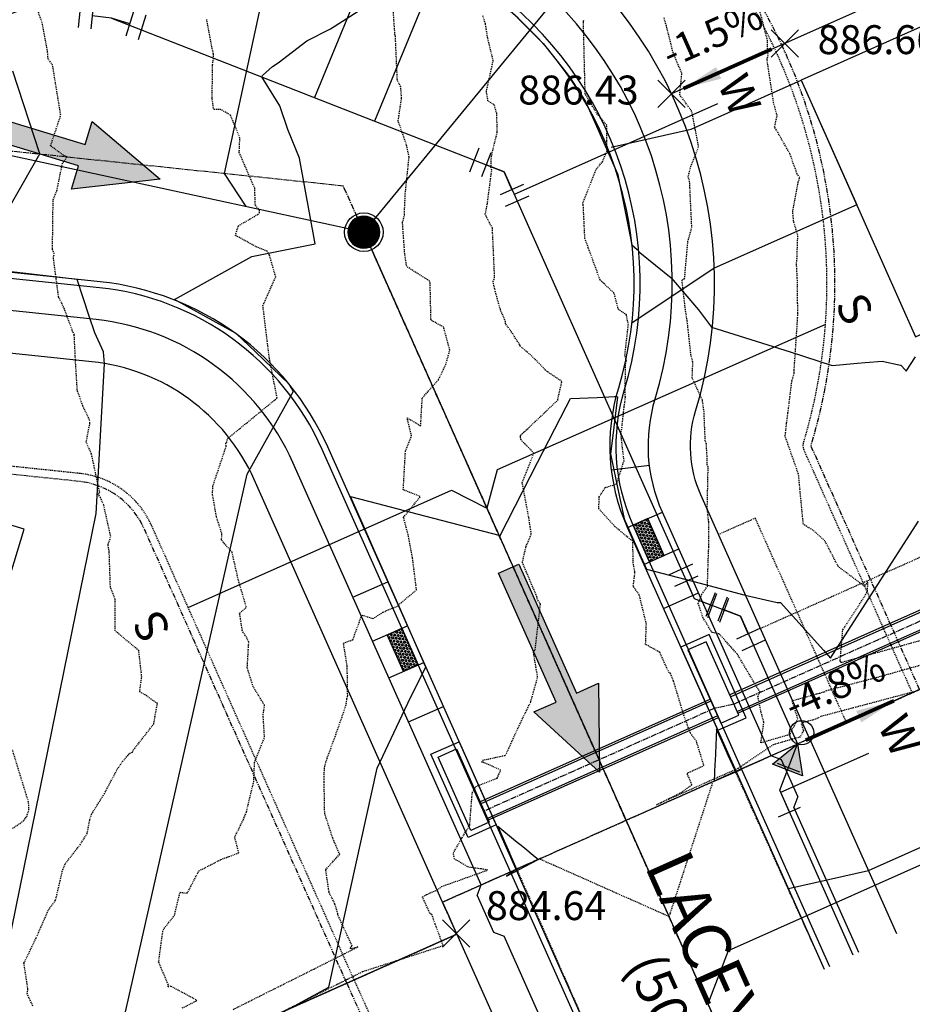
# Model space of a CAD drawing. Units: feet. Extents: x 2034179 to 2049939, y 13690198 to 13694168.
# Drawn here: x 2036514 to 2036625, y 13692980 to 13693102 of the extents above; entities that cross this region are included whole.
import ezdxf
from ezdxf.enums import TextEntityAlignment as Align

# ---------------------------------------------------------------- set-up
doc = ezdxf.new("R2010")
doc.units = ezdxf.units.FT
doc.header["$MEASUREMENT"] = 0
for name, pattern in [('CENTER2', [1.125, 0.75, -0.125, 0.125, -0.125]), ('HIDDEN2', [0.1875, 0.125, -0.0625]), ('PHANTOM2', [1.25, 0.625, -0.125, 0.125, -0.125, 0.125, -0.125])]:
    doc.linetypes.add(name, pattern=pattern)
for name, color, linetype in [('C-ANNO-MISC-EX', 252, 'Continuous'), ('C-FLOW ARROWS', 1, 'Continuous'), ('C-TOPO-ANNO', 21, 'Continuous'), ('C-TOPO-FG 6445-89', 1, 'Continuous'), ('CE-TOPO-MAJR', 37, 'HIDDEN2'), ('CE-TOPO-MINR', 39, 'HIDDEN2'), ('CP-ANNO-MARK', 51, 'Continuous'), ('CP-BNDY-LINE-U6A', 253, 'PHANTOM2'), ('CP-BNDY-LINE-U6B', 5, 'PHANTOM2'), ('CP-CONC-DRWY-U6A', 253, 'Continuous'), ('CP-CONC-DRWY-U6B', 1, 'Continuous'), ('CP-CONC-SWLK-U6A', 253, 'Continuous'), ('CP-CONC-SWLK-U6B', 252, 'Continuous'), ('CP-ESMT-STRM-U6B', 2, 'HIDDEN2'), ('CP-ESMT-UTIL-U6A', 253, 'HIDDEN2'), ('CP-ESMT-UTIL-U6B', 2, 'HIDDEN2'), ('CP-LOT-LINE-U6A', 253, 'Continuous'), ('CP-LOT-LINE-U6B', 3, 'Continuous'), ('CP-ROAD-CTLN-U6A', 253, 'CENTER2'), ('CP-ROAD-CTLN-U6B', 1, 'CENTER2'), ('CP-ROAD-CURB-BACK-U6A', 253, 'Continuous'), ('CP-ROAD-CURB-BACK-U6B', 1, 'Continuous'), ('CP-ROAD-CURB-FACE-U6A', 253, 'Continuous'), ('CP-ROAD-CURB-FACE-U6B', 51, 'Continuous'), ('CP-ROAD-ROW-U6B', 4, 'Continuous'), ('CP-ROW-U6A', 253, 'Continuous'), ('CP-SSWR-EX LINE B- U6A', 253, 'HIDDEN2'), ('CP-SSWR-LAT-U6B', 3, 'Continuous'), ('CP-SSWR-LINE B-U6B', 3, 'Continuous'), ('CP-SSWR-MAIN-LINE B-U6A', 253, 'Continuous'), ('CP-SSWR-MH-U6B', 1, 'Continuous'), ('CP-SSWR-SRVC-U6A', 253, 'Continuous'), ('CP-SSWR-STRC-U6A', 253, 'Continuous'), ('CP-STBK-LINE-U6A', 253, 'PHANTOM2'), ('CP-STBK-LINE-U6B', 251, 'PHANTOM2'), ('CP-STRM-DR-5-6B', 252, 'Continuous'), ('CP-TOPO-ANNO-SLOP', 51, 'Continuous'), ('CP-TOPO-ANNO-SPOT', 51, 'Continuous'), ('CP-TOPO-MAJR', 5, 'Continuous'), ('CP-TOPO-MINR', 4, 'Continuous'), ('CP-WATR-LINE-U6A', 253, 'Continuous'), ('CP-WATR-LINE-U6B', 5, 'Continuous'), ('CP-WATR-SRVC-U6A', 253, 'Continuous'), ('CP-WATR-SRVC-U6B', 3, 'Continuous'), ('CP-WATR-STRC-U6A', 253, 'Continuous'), ('CP-WATR-STRC-U6B', 2, 'Continuous')]:
    doc.layers.add(name, color=color, linetype=linetype)
doc.layers.add('CP-BLDG-PAD-U6B-45', color=3, linetype='Continuous', plot=False)
doc.layers.add('CP-STRM-DR-CL-6B', color=1, linetype='CENTER2', plot=False)
doc.styles.add('A_PD-DIMS', font='simplex.shx')
doc.styles.add('BOLD-PD', font='sanss___.ttf')
doc.styles.add('L60', font='Simplex.shx', dxfattribs={"height": 0.06})
doc.styles.add('SIMPLEX', font='simplex.shx')
doc.styles.add('WATER', font='simplex.shx', dxfattribs={"height": 3.7239e-08})
doc.dimstyles.new('pd_basic_PD-080', dxfattribs={"dimtxt": 0.08, "dimasz": 0.1, "dimexe": 0.08, "dimexo": 0.08, "dimgap": 0.05, "dimtad": 0, "dimtih": 1, "dimtoh": 1, "dimrnd": 0.01, "dimzin": 0, "dimdsep": 46, "dimtxsty": 'A_PD-DIMS', "dimcen": 0.08, "dimclrd": 256, "dimclre": 256, "dimclrt": 256, "dimaunit": 1, "dimadec": 4, "dimazin": 0, "dimtfac": 1, "dimtofl": 0, "dimtmove": 0, "dimatfit": 3, "dimfxl": 1, "dimtfill": 1, "dimtolj": 1, "dimtzin": 0, "dimarcsym": 0})
pattern_1 = [(23.7438325843, (899410.09567, -103615.04238), (-0.0871758842335, 0.1981801332326), [0.125, -0.25]), (143.7438325843, (899410.09567, -103615.04238), (-0.128041087788, -0.17458659696), [0.125, -0.25]), (83.7438325843, (899410.2101, -103614.99204), (-0.2152169720216, 0.0235935362727), [0.125, -0.25])]

# ---------------------------------------------------------------- blocks, each defined once
blk = doc.blocks.new('FLOW ARROW')
blk.add_hatch(color=256).paths.add_polyline_path([(0, 0), (10.18, -4.39), (10.18, -1.39), (27.75, -1.39), (27.75, 1.39), (10.18, 1.39), (10.18, 4.39)])
blk.add_lwpolyline([(27.75, -1.39), (27.75, 1.39), (10.18, 1.39), (10.18, 4.39), (0, 0), (10.18, -4.39), (10.18, -1.39)], close=True)
blk = doc.blocks.new('*U43')
at = {"linetype": 'ByBlock'}
for p, q in [((-3.48, 0.94), (-2.2, -2.85)), ((-2.84, -0.96), (0, 0)), ((0, 0), (2.69, -1.33)), ((3.58, 0.46), (1.8, -3.13))]:
    blk.add_line(p, q, dxfattribs=at)
at = {"layer": 'Defpoints', "color": 12}
for p, q in [((-5.38, 0.3), (-4.1, -3.49)), ((5.37, -0.43), (3.59, -4.01))]:
    blk.add_line(p, q, dxfattribs=at)
blk = doc.blocks.new('*U49')
at = {"color": 0, "linetype": 'ByBlock'}
for p, q in [((-1.57, 3.25), (-3.6, -0.2)), ((-2.58, 1.53), (0, 0)), ((0, 0), (2.24, -2)), ((3.57, -0.51), (0.9, -3.49))]:
    blk.add_line(p, q, dxfattribs=at)
at = {"layer": 'Defpoints', "color": 12}
for p, q in [((-3.29, 4.26), (-5.32, 0.82)), ((5.06, -1.84), (2.39, -4.82))]:
    blk.add_line(p, q, dxfattribs=at)
blk = doc.blocks.new('*U54')
at = {"linetype": 'ByBlock'}
for p, q in [((-3.58, -0.43), (-1.78, 3.14)), ((3.47, -0.96), (2.23, 2.84)), ((0, 0), (-2.68, 1.35)), ((2.85, 0.94), (0, 0))]:
    blk.add_line(p, q, dxfattribs=at)
at = {"layer": 'Defpoints', "color": 12}
for p, q in [((-5.36, 0.47), (-3.56, 4.04)), ((5.37, -0.34), (4.13, 3.46))]:
    blk.add_line(p, q, dxfattribs=at)
blk = doc.blocks.new('*U55')
at = {"linetype": 'ByBlock'}
for p, q in [((-3.47, 0.96), (-2.23, -2.84)), ((-2.85, -0.94), (0, 0)), ((0, 0), (2.68, -1.35)), ((3.58, 0.43), (1.78, -3.14))]:
    blk.add_line(p, q, dxfattribs=at)
at = {"layer": 'Defpoints', "color": 12}
for p, q in [((-5.37, 0.34), (-4.13, -3.46)), ((5.36, -0.47), (3.56, -4.04))]:
    blk.add_line(p, q, dxfattribs=at)
blk = doc.blocks.new('SSWR MH')
at = {"color": 255, "const_width": 2}
blk.add_lwpolyline([(-1, 0, 1), (1, 0, 1)], format="xyb", close=True, dxfattribs=at)
blk.add_lwpolyline([(0.83, -1.82, 1), (-0.83, 1.82, 1)], format="xyb", close=True)
blk.add_circle((0, 0), 2.4)
at = {"style": 'L60'}
blk.add_text('SS', height=1.6, rotation=24.6064, dxfattribs=at).set_placement((0, 0), align=Align.MIDDLE_CENTER)
blk = doc.blocks.new('BLOW')
blk.add_hatch(color=256).paths.add_polyline_path([(0, -1.87), (-2.5, -6.2), (2.5, -6.21)])
blk.add_lwpolyline([(2.5, -6.21), (-2.5, -6.2), (0, -1.87)], close=True)
blk.add_circle((0, 0), 1.87)
blk = doc.blocks.new('*U92')
for p, q in [((0, 0), (0.772, 1.286)), ((0.129, 1.672), (1.415, 0.9)), ((0.363, -1.455), (0, 0)), ((-0.364, -1.637), (1.091, -1.274))]:
    blk.add_line(p, q)
blk = doc.blocks.new('A$Cc0c27faf')
at = {"layer": 'CP-CONC-SWLK-U6B'}
h = blk.add_hatch(dxfattribs=at)
h.set_pattern_fill('HEX', color=256, angle=23.7438)
h.set_pattern_definition(pattern_1)
h.paths.add_polyline_path([(2036590.11, 13693039.28), (2036592.14, 13693034.71), (2036593.97, 13693035.52), (2036591.93, 13693040.09)])
h = blk.add_hatch(dxfattribs=at)
h.set_pattern_fill('HEX', color=256, angle=23.7438)
h.set_pattern_definition(pattern_1)
h.paths.add_polyline_path([(2036561.33, 13693026.45), (2036563.37, 13693021.89), (2036561.54, 13693021.07), (2036559.51, 13693025.64)])
at = {"layer": 'CP-BLDG-PAD-U6B-45'}
for points in [[(2036671.3, 13693121.55), (2036611.02, 13693094.68), (2036625.26, 13693062.71), (2036685.55, 13693089.58)], [(2036459.04, 13692977.18), (2036492.53, 13692967), (2036514.34, 13693038.76), (2036480.85, 13693048.94)]]:
    blk.add_lwpolyline(points, close=True, dxfattribs=at)
at = {"layer": 'CP-BNDY-LINE-U6A', "flags": 128}
blk.add_lwpolyline([(2035623.35, 13692644.23), (2035612.5, 13692659.65), (2035594.26, 13692688.03), (2035591.06, 13692693.5), (2035697.55, 13692754.96, -0.001516), (2035695.35, 13692758.8), (2035738.81, 13692783.52), (2035770.41, 13692813.7), (2036098.27, 13693107.14), (2036124.69, 13693129.41), (2036220.24, 13693056.81), (2036258.86, 13693025.06, -0.010444), (2036254.78, 13693020.3), (2036345.45, 13692939.17), (2036349.27, 13692942.76), (2036401.47, 13692959.76), (2036445.32, 13692949.27), (2036458.57, 13692939.52), (2036568.18, 13692988.37), (2036566.4, 13692992.36), (2036721.68, 13693061.56)], format="xyb", dxfattribs=at)
at = {"layer": 'CP-BNDY-LINE-U6B', "flags": 128}
blk.add_lwpolyline([(2036723.66, 13693614.44), (2036741.07, 13693699.6), (2036789.65, 13693937.18, -0.049479), (2036786.73, 13693927.76), (2036775.91, 13693902.12, 0.049479), (2036771.23, 13693887.04), (2036751.27, 13693789.38, -0.016681), (2036751.03, 13693788.4), (2036697.18, 13693799.42, 0.064032), (2036635.11, 13693804), (2036628.23, 13693803.63), (2036622.5, 13693909.48), (2036562.59, 13693906.23), (2036505.07, 13693903.79), (2036499.92, 13693783.7, -0.05992), (2036448.07, 13693792.2), (2036431.79, 13693734.45), (2036407.64, 13693616.34), (2035839.69, 13693788.95), (2035797.8, 13693791.58), (2035756.23, 13693791.83), (2035719.99, 13693786.68), (2035596.55, 13693741.19), (2035588.87, 13693751.65), (2035548.56, 13693722.06), (2035451.82, 13693651.07), (2035355.07, 13693580.07), (2035314.76, 13693550.49), (2035327.64, 13693532.94), (2035224.82, 13693457.49), (2035257.52, 13693425.67), (2035309.32, 13693352.88), (2035352.28, 13693278.95), (2035379.72, 13693223.91), (2035397.19, 13693177.06), (2035518.69, 13692848.23), (2035546.22, 13692781.58), (2035577.23, 13692717.14), (2035591.06, 13692693.5), (2035697.55, 13692754.96, -0.001516), (2035695.35, 13692758.8), (2035738.81, 13692783.52), (2035770.41, 13692813.7), (2036098.27, 13693107.14), (2036124.69, 13693129.41), (2036220.24, 13693056.81), (2036258.86, 13693025.06, -0.010444), (2036254.78, 13693020.3), (2036345.45, 13692939.17), (2036349.27, 13692942.76), (2036401.47, 13692959.76), (2036445.32, 13692949.27), (2036458.57, 13692939.52), (2036568.18, 13692988.37), (2036566.4, 13692992.36), (2036721.68, 13693061.56), (2036872.31, 13692723.61), (2036940.88, 13692624.87), (2037019.56, 13692725.36, 0.398461), (2037017.59, 13692745.9, -0.270306)], format="xyb", close=True, dxfattribs=at)
at = {"layer": 'CP-CONC-DRWY-U6A'}
blk.add_lwpolyline([(2036609.45, 13692994.03), (2036619.4, 13692996.27), (2036633.1, 13693002.38), (2036636.34, 13692995.12)], dxfattribs=at)
at = {"layer": 'CP-CONC-DRWY-U6B'}
for points in [[(2036587.37, 13693086.33), (2036597.32, 13693088.58), (2036611.02, 13693094.68), (2036617.94, 13693079.16)], [(2036617.94, 13693079.16), (2036600.2, 13693071.25), (2036589.96, 13693064.43)]]:
    blk.add_lwpolyline(points, dxfattribs=at)
at = {"layer": 'CP-CONC-SWLK-U6A', "flags": 128}
for points in [[(2036608.6, 13693010.07), (2036607.28, 13693010.57)], [(2036610.63, 13693005.5), (2036608.6, 13693010.07)], [(2036610.63, 13693005.5), (2036610.13, 13693004.18)], [(2036618.19, 13692986.09), (2036610.13, 13693004.18)], [(2036570.69, 13692993.17), (2036571.2, 13692994.49)], [(2036570.69, 13692993.17), (2036572.73, 13692988.61)], [(2036572.73, 13692988.61), (2036574.05, 13692988.1)], [(2036582.8, 13692968.46), (2036574.05, 13692988.1)]]:
    blk.add_lwpolyline(points, dxfattribs=at)
at = {"layer": 'CP-CONC-SWLK-U6B', "flags": 128}
for points in [[(2036607.28, 13693010.57), (2036593.76, 13693040.9, -0.179924), (2036592.87, 13693054.99, 0.710651), (2036516.83, 13693110.19, -0.179924), (2036503.15, 13693106.68), (2036482.52, 13693108.84, -0.047719), (2036467.54, 13693111.87), (2036370.23, 13693141.45), (2036142.44, 13693210.68, -0.005521)], [(2036571.2, 13692994.49), (2036547.76, 13693047.08, 0.267949), (2036523.28, 13693064.86), (2036478.4, 13693069.55, -0.047719), (2036456.05, 13693074.08), (2036364.19, 13693102)]]:
    blk.add_lwpolyline(points, format="xyb", dxfattribs=at)
for points in [[(2036592.16, 13693046.69), (2036587.44, 13693046.11)], [(2036589.42, 13693038.97), (2036593.76, 13693040.9)], [(2036591.46, 13693034.4), (2036595.79, 13693036.34)], [(2036555.24, 13693030.3), (2036559.58, 13693032.24)], [(2036593.9, 13693028.92), (2036598.24, 13693030.86)], [(2036557.68, 13693024.82), (2036562.02, 13693026.76)], [(2036559.72, 13693020.26), (2036564.05, 13693022.19)], [(2036562.16, 13693014.78), (2036566.5, 13693016.71)], [(2036607.28, 13693010.57), (2036603.62, 13693008.94)], [(2036571.2, 13692994.49), (2036574.85, 13692996.12)]]:
    blk.add_lwpolyline(points, dxfattribs=at)
for points in [[(2036590.11, 13693039.28), (2036592.14, 13693034.71), (2036593.97, 13693035.52), (2036591.93, 13693040.09)], [(2036561.33, 13693026.45), (2036563.37, 13693021.89), (2036561.54, 13693021.07), (2036559.51, 13693025.64)]]:
    blk.add_lwpolyline(points, close=True, dxfattribs=at)
at = {"layer": 'CP-ESMT-STRM-U6B'}
blk.add_lwpolyline([(2036715.57, 13693075.26), (2036605.97, 13693026.41)], dxfattribs=at)
at = {"layer": 'CP-ESMT-UTIL-U6A'}
blk.add_lwpolyline([(2036555.39, 13692982.67), (2036565.55, 13692959.87)], dxfattribs=at)
at = {"layer": 'CP-ESMT-UTIL-U6B'}
for points in [[(2036624.86, 13693018.41), (2036611.34, 13693048.74, -0.179924), (2036611.3, 13693049.44, 0.712675), (2036505.53, 13693125.78), (2036484.52, 13693127.98, -0.047719), (2036473.13, 13693130.29), (2036375.83, 13693159.86)], [(2036555.39, 13692982.67), (2036530.18, 13693039.25, 0.267949), (2036521.27, 13693045.71), (2036476.4, 13693050.41, -0.047719), (2036450.45, 13693055.66), (2036308.87, 13693098.69)]]:
    blk.add_lwpolyline(points, format="xyb", dxfattribs=at)
blk.add_lwpolyline([(2036616.64, 13693014.75), (2036605.32, 13693040.15), (2036600.75, 13693038.11)], dxfattribs=at)
at = {"layer": 'CP-LOT-LINE-U6A'}
for points in [[(2036721.69, 13693061.57), (2036612.07, 13693012.71)], [(2036458.57, 13692939.52), (2036568.18, 13692988.37)]]:
    blk.add_lwpolyline(points, dxfattribs=at)
at = {"layer": 'CP-LOT-LINE-U6B'}
blk.add_line((2036688.99, 13693134.91), (2036594.9, 13693092.98), dxfattribs=at)
for points in [[(2036721.68, 13693061.56), (2036612.07, 13693012.71)], [(2036568.18, 13692988.37), (2036458.57, 13692939.52), (2036445.32, 13692949.27), (2036401.47, 13692959.76), (2036349.27, 13692942.76), (2036345.45, 13692939.17), (2036254.78, 13693020.3)]]:
    blk.add_lwpolyline(points, dxfattribs=at)
at = {"layer": 'CP-ROAD-CTLN-U6A'}
blk.add_line((2036600.5, 13692977.27), (2036589.24, 13693002.53), dxfattribs=at)
at = {"layer": 'CP-ROAD-CTLN-U6A', "flags": 128}
blk.add_lwpolyline([(2036600.5, 13692977.27), (2036589.24, 13693002.53)], dxfattribs=at)
at = {"layer": 'CP-ROAD-CTLN-U6B'}
blk.add_lwpolyline([(2036554.05, 13693081.49), (2036480.46, 13693089.2, -0.047719), (2036461.79, 13693092.97), (2036136.69, 13693191.78)], format="xyb", dxfattribs=at)
blk.add_lwpolyline([(2036589.24, 13693002.53), (2036554.05, 13693081.49)], dxfattribs=at)
at = {"layer": 'CP-ROAD-CURB-BACK-U6A'}
for points in [[(2036614.61, 13692984.3), (2036603.62, 13693008.94)], [(2036586.39, 13692970.25), (2036574.85, 13692996.12)]]:
    blk.add_lwpolyline(points, dxfattribs=at)
at = {"layer": 'CP-ROAD-CURB-BACK-U6B'}
for points in [[(2036603.62, 13693008.94), (2036590.11, 13693039.28, -0.179924), (2036589.04, 13693056.15, 0.710651), (2036519.11, 13693106.91, -0.179924), (2036502.74, 13693102.7), (2036482.1, 13693104.86, -0.047719), (2036466.37, 13693108.04), (2036369.06, 13693137.62), (2036141.27, 13693206.85, -0.005521)], [(2036574.85, 13692996.12), (2036551.41, 13693048.71, 0.267949), (2036523.7, 13693068.83), (2036478.82, 13693073.53, -0.047719), (2036457.21, 13693077.9), (2036365.35, 13693105.82)]]:
    blk.add_lwpolyline(points, format="xyb", dxfattribs=at)
at = {"layer": 'CP-ROAD-CURB-FACE-U6A'}
for points in [[(2036613.94, 13692983.97), (2036602.94, 13693008.64)], [(2036587.06, 13692970.58), (2036575.54, 13692996.43)]]:
    blk.add_lwpolyline(points, dxfattribs=at)
at = {"layer": 'CP-ROAD-CURB-FACE-U6B'}
for points in [[(2036602.94, 13693008.64), (2036589.42, 13693038.97, -0.179924), (2036588.32, 13693056.36, 0.710651), (2036519.54, 13693106.3, -0.179924), (2036502.66, 13693101.95), (2036482.02, 13693104.12, -0.047719), (2036466.16, 13693107.33), (2036368.85, 13693136.9), (2036141.06, 13693206.13, -0.005521)], [(2036575.54, 13692996.43), (2036552.1, 13693049.02, 0.267949), (2036523.77, 13693069.58), (2036478.9, 13693074.28, -0.047719), (2036457.43, 13693078.62), (2036365.57, 13693106.54)]]:
    blk.add_lwpolyline(points, format="xyb", dxfattribs=at)
at = {"layer": 'CP-ROAD-ROW-U6B'}
for points in [[(2036598.55, 13693043.04, -0.179924), (2036597.89, 13693053.48, 0.710651), (2036513.83, 13693114.5, -0.179924), (2036503.7, 13693111.9)], [(2036566.4, 13692992.36), (2036542.96, 13693044.95, 0.267949), (2036522.73, 13693059.63), (2036477.86, 13693064.33, -0.047719), (2036454.52, 13693069.05), (2036312.94, 13693112.09)]]:
    blk.add_lwpolyline(points, format="xyb", dxfattribs=at)
blk.add_lwpolyline([(2036612.07, 13693012.71), (2036598.55, 13693043.04)], dxfattribs=at)
at = {"layer": 'CP-ROW-U6A'}
for points in [[(2036612.07, 13693012.71), (2036622.9, 13692988.43)], [(2036566.4, 13692992.36), (2036578.1, 13692966.12)]]:
    blk.add_lwpolyline(points, dxfattribs=at)
at = {"layer": 'CP-SSWR-EX LINE B- U6A', "color": 253}
blk.add_lwpolyline([(2036556.6, 13693075.75), (2036589.24, 13693002.53)], dxfattribs=at)
at = {"layer": 'CP-SSWR-LAT-U6B'}
for points in [[(2036551.11, 13693138.1), (2036539.21, 13693083.07), (2036541.92, 13693078.93)], [(2036556.6, 13693075.75), (2036592.19, 13693119.08)], [(2036614.04, 13693064.24), (2036573.19, 13693046.17), (2036571.92, 13693041.39)], [(2036534.73, 13693029.03), (2036567.51, 13693043.64), (2036571.92, 13693041.39)]]:
    blk.add_lwpolyline(points, dxfattribs=at)
at = {"layer": 'CP-SSWR-LINE B-U6B'}
blk.add_line((2036556.6, 13693075.75), (2036424.26, 13693104.38), dxfattribs=at)
at = {"layer": 'CP-SSWR-MAIN-LINE B-U6A'}
blk.add_lwpolyline([(2036556.6, 13693075.75), (2036600.5, 13692977.27)], dxfattribs=at)
at = {"layer": 'CP-SSWR-SRVC-U6A'}
for points in [[(2036633, 13693000.14), (2036601.95, 13692986.3)], [(2036601.95, 13692986.3), (2036599.42, 13692979.7)]]:
    blk.add_lwpolyline(points, dxfattribs=at)
at = {"layer": 'CP-STBK-LINE-U6A', "flags": 128}
blk.add_lwpolyline([(2036554.48, 13692982.26), (2036564.66, 13692959.43)], dxfattribs=at)
at = {"layer": 'CP-STBK-LINE-U6B', "flags": 128}
for points in [[(2036625.77, 13693018.82), (2036612.25, 13693049.15, 0.710651), (2036505.26, 13693126.82), (2036484.62, 13693128.98, -0.047719), (2036473.43, 13693131.25), (2036441.3, 13693141.01)], [(2036554.48, 13692982.26), (2036529.26, 13693038.84, 0.267949), (2036521.17, 13693044.72), (2036476.29, 13693049.41, -0.047719), (2036450.16, 13693054.7), (2036307.62, 13693098.02)]]:
    blk.add_lwpolyline(points, format="xyb", dxfattribs=at)
at = {"layer": 'CP-STRM-DR-5-6B'}
for points in [[(2036728.18, 13693074.31), (2036602.17, 13693018.15)], [(2036728.28, 13693074.09), (2036602.27, 13693017.92)], [(2036729.1, 13693072.26), (2036603.09, 13693016.1)], [(2036729.2, 13693072.03), (2036603.19, 13693015.87)], [(2036599.68, 13693017.59), (2036571.06, 13693004.83)], [(2036599.79, 13693017.36), (2036571.16, 13693004.6)], [(2036600.6, 13693015.53), (2036571.97, 13693002.77)], [(2036600.7, 13693015.3), (2036572.08, 13693002.55)]]:
    blk.add_lwpolyline(points, dxfattribs=at)
for points in [[(2036596.05, 13693024.09), (2036600.67, 13693013.74), (2036604.18, 13693015.3), (2036599.56, 13693025.66)], [(2036596.94, 13693023.75), (2036601.01, 13693014.62), (2036603.29, 13693015.64), (2036599.22, 13693024.77)], [(2036568.46, 13693012.31), (2036573.07, 13693001.96), (2036569.57, 13693000.39), (2036564.95, 13693010.75)], [(2036568.12, 13693011.43), (2036572.19, 13693002.29), (2036569.91, 13693001.28), (2036565.83, 13693010.41)]]:
    blk.add_lwpolyline(points, close=True, dxfattribs=at)
at = {"layer": 'CP-STRM-DR-CL-6B'}
blk.add_lwpolyline([(2036746.04, 13693080.9), (2036602.68, 13693017.01), (2036600.19, 13693016.45), (2036571.57, 13693003.69)], dxfattribs=at)
at = {"layer": 'CP-WATR-LINE-U6A'}
for p, q in [((2036608.36, 13693006.3), (2036610.56, 13693012.04)), ((2036617.52, 13692985.75), (2036608.36, 13693006.3))]:
    blk.add_line(p, q, dxfattribs=at)
at = {"layer": 'CP-WATR-LINE-U6B'}
for points in [[(2036525.18, 13693102.41), (2036574.06, 13693083.25)], [(2036574.06, 13693083.25), (2036597.73, 13693030.14)], [(2036597.73, 13693030.14), (2036603.47, 13693027.95)], [(2036603.47, 13693027.95), (2036610.56, 13693012.04)]]:
    blk.add_lwpolyline(points, dxfattribs=at)
at = {"layer": 'CP-WATR-SRVC-U6A'}
blk.add_lwpolyline([(2036608.49, 13693006.02), (2036619.45, 13693010.9)], dxfattribs=at)
at = {"layer": 'CP-WATR-SRVC-U6B'}
for points in [[(2036563.62, 13693124.41), (2036550.46, 13693092.5)], [(2036571.02, 13693121.36), (2036557.91, 13693089.58)], [(2036600.6, 13693091.71), (2036575.32, 13693080.44)]]:
    blk.add_lwpolyline(points, dxfattribs=at)
at = {"layer": 'CP-SSWR-MH-U6B', "rotation": 335}
blk.add_blockref('SSWR MH', (2036556.6, 13693075.75), dxfattribs=at)
at = {"layer": 'CP-SSWR-STRC-U6A', "rotation": 335}
blk.add_blockref('SSWR MH', (2036556.6, 13693075.75), dxfattribs=at)
at = {"layer": 'CP-WATR-STRC-U6A'}
for name, p, xscale, yscale, zscale, rotation in [('BLOW', (2036611.09, 13693013.44), 0.7999999999999998, 0.7999999999999998, 0.7999999999999998, 339.0392116818367), ('*U92', (2036608.36, 13693006.3), 1.999999999999997, 1.999999999999997, 1.999999999999997, 9.999343135938243)]:
    blk.add_blockref(name, p, dxfattribs=dict(at, xscale=xscale, yscale=yscale, zscale=zscale, rotation=rotation))
at = {"layer": 'CP-WATR-STRC-U6B', "xscale": -0.7999999999999998, "yscale": 0.8000000000000004, "zscale": 0.8000000000000003, "rotation": 312.2089394796198}
for name, p in [('*U49', (2036525.18, 13693102.41)), ('*U43', (2036574.06, 13693083.25)), ('*U54', (2036597.73, 13693030.14)), ('*U55', (2036603.47, 13693027.95))]:
    blk.add_blockref(name, p, dxfattribs=at)
at = {"layer": 'CP-SSWR-LAT-U6B', "char_height": 4, "width": 4, "attachment_point": 8, "style": 'A_PD-DIMS'}
for insert, rotation in [((2036614.84, 13693064.67, 289.44), 298.905), ((2036533.01, 13693028.19, 289.44), 118.905)]:
    blk.add_mtext('S', dxfattribs=dict(at, insert=insert, rotation=rotation))
at = {"layer": 'CP-WATR-SRVC-U6A', "style": 'WATER'}
blk.add_text('W', height=4, rotation=296.5571, dxfattribs=at).set_placement((2036620.47, 13693014.35, 10))
at = {"layer": 'CP-WATR-SRVC-U6B', "insert": (2036605.19, 13693093.68), "char_height": 4, "width": 9.5678, "attachment_point": 2, "rotation": 294.1742, "style": 'A_PD-DIMS'}
blk.add_mtext('W', dxfattribs=at)
blk = doc.blocks.new('*U1062')
at = {"layer": 'CE-TOPO-MAJR', "color": 37, "linetype": 'HIDDEN2', "lineweight": -3, "elevation": 885}
blk.add_lwpolyline([(2036546.12, 13692978.53), (2036552.77, 13692981.87), (2036552.97, 13692981.97), (2036553.27, 13692982.12), (2036553.4, 13692982.18), (2036553.57, 13692982.27), (2036553.95, 13692982.46), (2036553.98, 13692982.47), (2036554.31, 13692982.64), (2036554.45, 13692982.71), (2036554.56, 13692982.77), (2036554.98, 13692982.97), (2036555.26, 13692983.11), (2036555.32, 13692983.14), (2036556.14, 13692983.55), (2036556.48, 13692983.72), (2036566.48, 13692986.95), (2036565.59, 13692989.3), (2036565.49, 13692989.55), (2036565.49, 13692989.63), (2036565.03, 13692990.85), (2036565.03, 13692990.85), (2036564.85, 13692990.88), (2036564.79, 13692991.04), (2036563.9, 13692992.99), (2036564.45, 13692993.31), (2036565.9, 13692993.95), (2036566.28, 13692994.3), (2036566.29, 13692994.3), (2036572.03, 13692996.34), (2036571.22, 13692996.48), (2036569.66, 13692996.69), (2036567.88, 13692997.72), (2036567.74, 13692998.47), (2036568.82, 13693000.36), (2036569.78, 13693001.92), (2036570.09, 13693005.96), (2036570.55, 13693006.73), (2036573.21, 13693007.78), (2036573.62, 13693008.79), (2036571.43, 13693009.77), (2036571.29, 13693009.77), (2036571.41, 13693010.02), (2036574.24, 13693010.63), (2036576.12, 13693014.72), (2036577.37, 13693017.27), (2036578.23, 13693020.35), (2036577.76, 13693023.17), (2036577.71, 13693023.45), (2036577.93, 13693023.79), (2036578.58, 13693029.46), (2036578.2, 13693030.02), (2036578.14, 13693030.37), (2036576.33, 13693034.65), (2036576.78, 13693036.57), (2036577.44, 13693038.2), (2036577.13, 13693040.24), (2036576.31, 13693044.55), (2036577.73, 13693048.1), (2036577.76, 13693048.24), (2036576.13, 13693049.94), (2036576.1, 13693050.3), (2036576.11, 13693050.49), (2036577.27, 13693051.54), (2036580.73, 13693054.84), (2036580.95, 13693055.91), (2036581.26, 13693057.16), (2036579.42, 13693058.39), (2036577.51, 13693060.33), (2036576.05, 13693061.58), (2036576, 13693061.73), (2036575.02, 13693063.27), (2036574.24, 13693064.34), (2036574.24, 13693064.61), (2036573.59, 13693066.13), (2036572.89, 13693068.64), (2036572.68, 13693069.62), (2036572.88, 13693070.06), (2036572.6, 13693076.28), (2036571.82, 13693077.71), (2036571.72, 13693077.99), (2036571.97, 13693079.28), (2036572.52, 13693083.49), (2036572.42, 13693083.79), (2036572.48, 13693085.22), (2036573.2, 13693088.19), (2036573.15, 13693090.52), (2036572.82, 13693091.6), (2036572.05, 13693092.09), (2036571.85, 13693093.27), (2036572.7, 13693097.1), (2036572, 13693099.99), (2036571.74, 13693101.69), (2036571.4, 13693102.76)], dxfattribs=at)
at = {"layer": 'CE-TOPO-MINR', "color": 39, "linetype": 'HIDDEN2', "lineweight": -3}
for points, elevation in [([(2036626.98, 13693025.2), (2036623.55, 13693024.26), (2036623.37, 13693024.2), (2036622.94, 13693024.08), (2036618.43, 13693022.83), (2036617.55, 13693022.59), (2036616.11, 13693022.19), (2036616.07, 13693022.18), (2036615.99, 13693022.16), (2036615.97, 13693022.19), (2036615.88, 13693022.35), (2036616.21, 13693026.26), (2036618.94, 13693030.42), (2036619.28, 13693031.1), (2036619.33, 13693032.23), (2036618.9, 13693031.67), (2036615.64, 13693034.13), (2036613.99, 13693037.33), (2036612.49, 13693038.66), (2036611.3, 13693039.37), (2036610.7, 13693045.63), (2036609.04, 13693050.34), (2036609.22, 13693052.02), (2036609.39, 13693053.26), (2036609.88, 13693057.25), (2036610.17, 13693058.2), (2036610.16, 13693058.59), (2036610.63, 13693065.68), (2036610.59, 13693066.92), (2036610.58, 13693069.41), (2036610.45, 13693071.86), (2036610.5, 13693072.19), (2036610.61, 13693075.35), (2036610.09, 13693077.13), (2036609.98, 13693078.33), (2036610.66, 13693081.97), (2036610.85, 13693082.55), (2036610.54, 13693082.96), (2036609.62, 13693085.54), (2036607.73, 13693088.84), (2036608.03, 13693090.28), (2036607.6, 13693091.87), (2036606.78, 13693097.24), (2036606.93, 13693097.87), (2036606.83, 13693098.14), (2036606.85, 13693099.56), (2036605.73, 13693103.87)], 882), ([(2036626.37, 13693021.96), (2036624.68, 13693021.49), (2036624.59, 13693021.46), (2036624.38, 13693021.41), (2036622.17, 13693020.79), (2036621.73, 13693020.67), (2036620.12, 13693020.22), (2036614.18, 13693018.65), (2036613.86, 13693018.49), (2036613.28, 13693018.33), (2036612.91, 13693018.23), (2036610.3, 13693017.5), (2036609.98, 13693017.41), (2036609.93, 13693017.39), (2036609.89, 13693017.37), (2036610.59, 13693015.18), (2036609.59, 13693013.2), (2036606.01, 13693012.17), (2036606.39, 13693014.75), (2036606.02, 13693016.09), (2036605.65, 13693017.92), (2036605.83, 13693018.37), (2036605.91, 13693018.51), (2036605.09, 13693019.83), (2036603.05, 13693023.27), (2036600.82, 13693025.74), (2036599.93, 13693025.92), (2036598.84, 13693027.71), (2036598.21, 13693029.53), (2036598.65, 13693030.68), (2036599.36, 13693031.65), (2036599.5, 13693035.95), (2036599.54, 13693036.52), (2036599.52, 13693036.88), (2036599.52, 13693039.68), (2036599.34, 13693041.3), (2036599.45, 13693046.5), (2036599.35, 13693046.83), (2036599.32, 13693047.84), (2036599.23, 13693049.36), (2036599.09, 13693049.78), (2036598.94, 13693053.39), (2036598.73, 13693054.86), (2036597.47, 13693057.59), (2036597.55, 13693059.57), (2036597.31, 13693060.48), (2036596.85, 13693064.7), (2036596.62, 13693066.1), (2036596.2, 13693069.79), (2036596.52, 13693069.98), (2036596.93, 13693074.58), (2036597.42, 13693076.33), (2036597.16, 13693081.76), (2036597.14, 13693082.18), (2036596.95, 13693082.58), (2036597.3, 13693083.93), (2036598.27, 13693086.4), (2036597.85, 13693088.55), (2036597.42, 13693090.78), (2036595.92, 13693092.86), (2036596.18, 13693095.52), (2036595.09, 13693098.1), (2036594.26, 13693101.43), (2036593.95, 13693102.5)], 883), ([(2036625.21, 13693018.57), (2036613.49, 13693015.46), (2036612.82, 13693015.12), (2036612.58, 13693015.05), (2036612.42, 13693015.01), (2036611.33, 13693014.71), (2036611.2, 13693014.67), (2036611.18, 13693014.66), (2036611.03, 13693014.6), (2036611.31, 13693013.71), (2036610.9, 13693012.9), (2036607.58, 13693011.95), (2036603.16, 13693008.99), (2036593.04, 13693004.48), (2036596.04, 13693005.97), (2036597.44, 13693006.95), (2036596.82, 13693008.38), (2036598.92, 13693009.35), (2036597.99, 13693012.39), (2036597.24, 13693013.37), (2036596.35, 13693015.87), (2036595.15, 13693019.87), (2036594.76, 13693020.84), (2036594.59, 13693020.88), (2036593.43, 13693023.45), (2036591.67, 13693024.43), (2036591.76, 13693026.99), (2036590.88, 13693030.6), (2036590.13, 13693031.69), (2036590.34, 13693033.42), (2036590.12, 13693034.61), (2036590.08, 13693037.37), (2036589.83, 13693037.44), (2036587.85, 13693039.1), (2036585.86, 13693041.3), (2036585.88, 13693042.82), (2036586.64, 13693043.95), (2036588.07, 13693044.42), (2036588.98, 13693047.3), (2036588.59, 13693050.64), (2036588.67, 13693051.16), (2036588.72, 13693051.41), (2036589, 13693054.01), (2036589.17, 13693055.23), (2036589.12, 13693055.47), (2036589.17, 13693059.35), (2036589.27, 13693059.7), (2036589.09, 13693060.44), (2036589.52, 13693064.23), (2036589.28, 13693065.47), (2036588.29, 13693066.13), (2036587.73, 13693068.2), (2036586.01, 13693069.79), (2036584.11, 13693074.98), (2036583.91, 13693079.1), (2036583.86, 13693079.37), (2036585.54, 13693083.63), (2036586.29, 13693084.52), (2036586.89, 13693085.89), (2036586.84, 13693087.06), (2036586.84, 13693089.07), (2036585.68, 13693090.41), (2036584.15, 13693092.95), (2036583.93, 13693101.87), (2036583.93, 13693102.03), (2036583.99, 13693102.23)], 884), ([(2036540.35, 13692979), (2036541.97, 13692979.81), (2036544.44, 13692981.05), (2036545.55, 13692981.6), (2036546.96, 13692982.31), (2036550.06, 13692983.86), (2036550.38, 13692984.02), (2036553.09, 13692985.38), (2036554.23, 13692985.95), (2036555.18, 13692986.43), (2036555.87, 13692986.77), (2036555.55, 13692986.67), (2036555.39, 13692986.61), (2036555.39, 13692986.61), (2036555.14, 13692986.56), (2036554.94, 13692986.52), (2036554.94, 13692986.64), (2036555, 13692986.79), (2036555, 13692986.79), (2036555.15, 13692986.88), (2036553.36, 13692990.77), (2036553.36, 13692990.77), (2036553.36, 13692990.91), (2036553.01, 13692992.11), (2036552.27, 13692993.57), (2036551.86, 13692996.39), (2036552.76, 13692997.38), (2036553.6, 13692998.3), (2036552.73, 13693000.32), (2036551.73, 13693003.37), (2036551.66, 13693007.29), (2036551.69, 13693008.97), (2036551.86, 13693009.76), (2036553.1, 13693013.17), (2036554.37, 13693016.81), (2036554.5, 13693017.64), (2036554.59, 13693018.02), (2036554.53, 13693021.73), (2036554.06, 13693024.6), (2036555.22, 13693025), (2036556.36, 13693028.09), (2036557.74, 13693027.65), (2036559, 13693028.46), (2036560.7, 13693029.17), (2036563.16, 13693031.22), (2036562.67, 13693035.16), (2036562.08, 13693038.24), (2036561.54, 13693040.24), (2036563.63, 13693042.84), (2036561.51, 13693043.67), (2036561.78, 13693048.48), (2036562.53, 13693050.4), (2036561.98, 13693052.65), (2036563.67, 13693051.64), (2036563.87, 13693055.09), (2036565.9, 13693057.41), (2036566.8, 13693059.29), (2036567.3, 13693061.07), (2036566.53, 13693063.93), (2036564.96, 13693064.79), (2036564.85, 13693069.38), (2036564.78, 13693069.66), (2036561.94, 13693071.46), (2036561.69, 13693073.07), (2036561.41, 13693077.01), (2036561.54, 13693077.4), (2036561.64, 13693077.85), (2036561.76, 13693080.55), (2036562.23, 13693085.1), (2036561.93, 13693086.56), (2036560.87, 13693089.58), (2036561.3, 13693092.45), (2036561.19, 13693093.85), (2036560.77, 13693094.67), (2036560.53, 13693100.1), (2036560.47, 13693100.36), (2036560.2, 13693104.29)], 886), ([(2036534, 13692979.17), (2036535.38, 13692979.86), (2036535.81, 13692980.08), (2036535.79, 13692980.09), (2036535.78, 13692980.11), (2036535.7, 13692980.17), (2036535.7, 13692980.17), (2036535.7, 13692980.18), (2036535.7, 13692980.19), (2036532.64, 13692981.84), (2036532.57, 13692981.87), (2036532.23, 13692981.8), (2036532.27, 13692982.06), (2036531.06, 13692984.88), (2036531.61, 13692988.9), (2036533.03, 13692990.71), (2036533.72, 13692993.57), (2036534.62, 13692993.46), (2036536.08, 13692996.25), (2036538.81, 13692997.64), (2036541.03, 13692998.5), (2036540.53, 13693000.44), (2036541.6, 13693002.61), (2036541.99, 13693003.59), (2036542.89, 13693007.34), (2036543, 13693009.73), (2036543.97, 13693012.22), (2036544.19, 13693012.69), (2036544.23, 13693012.96), (2036544.07, 13693015.68), (2036544.25, 13693016.85), (2036542.83, 13693019.17), (2036542.09, 13693021.52), (2036542.28, 13693024.72), (2036541.99, 13693025.32), (2036541.49, 13693026.07), (2036541.14, 13693028.33), (2036541.99, 13693029.04), (2036540.97, 13693032.49), (2036540.2, 13693035.91), (2036538.9, 13693037.4), (2036538.92, 13693038.24), (2036538.28, 13693040.26), (2036537.76, 13693043.07), (2036537.81, 13693044.14), (2036539.48, 13693049.13), (2036539.41, 13693049.49), (2036539.55, 13693049.58), (2036539.62, 13693050.04), (2036545.8, 13693055.1), (2036544.85, 13693060.04), (2036544.04, 13693066.6), (2036545.63, 13693070.18), (2036544.85, 13693072.9), (2036544.57, 13693073.37), (2036543.13, 13693073.97), (2036540.62, 13693075.35), (2036540.98, 13693076.53), (2036543.4, 13693077.96), (2036543.61, 13693078.14), (2036543.63, 13693078.48), (2036543.1, 13693079.09), (2036543.02, 13693081.21), (2036541.09, 13693085.67), (2036541.17, 13693087.48), (2036540.01, 13693090.31), (2036538.78, 13693091.03), (2036537.91, 13693091.02), (2036537.72, 13693092.42), (2036537.78, 13693096.6), (2036537.88, 13693097.35), (2036537.87, 13693097.9), (2036537.03, 13693102.29)], 887), ([(2036515.41, 13692979.41), (2036514.71, 13692980.92), (2036514.79, 13692981.51), (2036514.3, 13692984.75), (2036515.83, 13692987.93), (2036517.35, 13692991.38), (2036518.24, 13692992.61), (2036519.07, 13692996.15), (2036519.44, 13692997.14), (2036521.28, 13692999.48), (2036522.18, 13693000.94), (2036522.48, 13693002.57), (2036522.71, 13693003.29), (2036524.31, 13693005.86), (2036525.92, 13693008.9), (2036526.57, 13693009.86), (2036527.47, 13693010.88), (2036527.82, 13693011.01), (2036527.91, 13693011.27), (2036530.45, 13693014.53), (2036530.9, 13693017.07), (2036529.39, 13693018.14), (2036528.7, 13693018.53), (2036528.96, 13693020.4), (2036528.59, 13693023.66), (2036525.65, 13693026.13), (2036525.63, 13693030.05), (2036525.06, 13693031.56), (2036524.91, 13693035.99), (2036524.76, 13693036.83), (2036525.1, 13693037.86), (2036524.22, 13693041.79), (2036523.81, 13693042.71), (2036523.51, 13693043.14), (2036523.73, 13693043.34), (2036522.71, 13693048.11), (2036522.05, 13693049.61), (2036522.51, 13693051.98), (2036522.46, 13693052.39), (2036521.62, 13693054.14), (2036520.94, 13693056.07), (2036520.73, 13693059.42), (2036520.56, 13693062.92), (2036520.57, 13693062.98), (2036520.36, 13693063.4), (2036519.34, 13693066.17), (2036518.61, 13693067.71), (2036517.96, 13693072.6), (2036518.07, 13693073.07), (2036517.85, 13693073.62), (2036517.93, 13693079.78), (2036518.4, 13693080.9), (2036519.07, 13693084.25), (2036519.68, 13693085.13), (2036519.21, 13693085.32), (2036517.61, 13693086.5), (2036518.88, 13693090.31), (2036517.86, 13693096.57), (2036517.3, 13693097.32), (2036517.24, 13693098.25), (2036516.58, 13693101.75), (2036515.79, 13693104.02)], 888), ([(2036509.56, 13692999.18), (2036514.23, 13693002.46), (2036514.64, 13693003.01), (2036514.92, 13693003.84), (2036514.87, 13693004.81), (2036512.87, 13693011.3)], 889), ([(2036612.57, 13692987), (2036612.53, 13692987.09), (2036612.2, 13692987.81), (2036610.75, 13692991.04), (2036610.15, 13692992.37), (2036608.98, 13692994.98), (2036608.1, 13692996.93), (2036607.21, 13692998.93), (2036606.05, 13693001.5), (2036605.43, 13693002.87), (2036604, 13693006.06), (2036603.8, 13693006.51), (2036602.86, 13693008.6), (2036603.59, 13693008.94), (2036600.03, 13693007.34), (2036599.24, 13693004.92), (2036598.87, 13693003.77), (2036597.75, 13693000.32), (2036596.79, 13692997.37), (2036594.78, 13692991.15), (2036594.72, 13692990.97), (2036594.69, 13692990.87), (2036594.58, 13692990.55), (2036594.18, 13692990.73), (2036589.55, 13692992.79), (2036588.03, 13692993.46), (2036584.83, 13692994.89), (2036581.88, 13692996.2), (2036579.31, 13692997.34), (2036578.45, 13692997.73), (2036578.63, 13692997.81), (2036575.62, 13692996.46), (2036575.75, 13692996.16), (2036576.75, 13692993.91), (2036577.21, 13692992.86), (2036578.77, 13692989.34), (2036579.61, 13692987.44), (2036580.79, 13692984.76), (2036582, 13692982.02), (2036582.81, 13692980.19), (2036584.39, 13692976.61)], 884)]:
    blk.add_lwpolyline(points, dxfattribs=dict(at, elevation=elevation))
blk = doc.blocks.new('*U1063')
at = {"layer": 'CP-TOPO-MAJR', "color": 3, "linetype": 'Continuous', "lineweight": -3, "elevation": 885}
blk.add_lwpolyline([(2036546.05, 13692978.39), (2036552.23, 13692981.78), (2036558.24, 13693009.03), (2036562.39, 13693017.84), (2036564.32, 13693021.59), (2036561, 13693029.14), (2036558.06, 13693035.8), (2036556.61, 13693039.1), (2036554.95, 13693042.86), (2036558.28, 13693041.98), (2036563.2, 13693040.7), (2036573.55, 13693037.98), (2036578.2, 13693047.08), (2036581.78, 13693054), (2036582.33, 13693055.06), (2036585.65, 13693055.18), (2036587.81, 13693055.28), (2036588.03, 13693055.29), (2036588.18, 13693055.27), (2036587.54, 13693050.09), (2036587.3, 13693048.15), (2036588.14, 13693044.19), (2036589.01, 13693040.06), (2036589.09, 13693039.87), (2036589.3, 13693039.4), (2036590.42, 13693036.88), (2036591.78, 13693033.82), (2036597.68, 13693032.25), (2036604.04, 13693030.55), (2036608.04, 13693029.64), (2036608.47, 13693029.63), (2036613.8, 13693023.71), (2036614.7, 13693022.72), (2036625.64, 13693039.79)], dxfattribs=at)
at = {"layer": 'CP-TOPO-MINR', "color": 2, "linetype": 'Continuous', "lineweight": -3}
for points, elevation in [([(2036509.28, 13692971.95), (2036523.3, 13693040.74), (2036524.33, 13693059.35), (2036524.19, 13693060.86), (2036523.11, 13693063.21), (2036522.43, 13693065.29), (2036520.94, 13693069.88), (2036511.68, 13693070.92)], 887), ([(2036509.68, 13693073.99), (2036516.28, 13693085.51), (2036512.93, 13693095.81)], 887), ([(2036526.05, 13692974.83), (2036542.09, 13693045.64), (2036547.83, 13693055.97), (2036547.49, 13693056.54), (2036547.32, 13693056.81), (2036543.11, 13693060.85), (2036540.72, 13693063.14), (2036538.21, 13693064.51), (2036533.02, 13693067.37), (2036533.02, 13693067.37), (2036542.67, 13693072.74), (2036550.54, 13693074.29), (2036548.58, 13693084.98), (2036547.12, 13693088.53), (2036546.13, 13693091.49), (2036543.89, 13693095.07), (2036543.97, 13693095.26), (2036545.22, 13693096.38), (2036545.92, 13693096.84), (2036549.49, 13693099.56), (2036552.46, 13693101.05), (2036555.9, 13693103.28)], 886), ([(2036575.29, 13693102.87), (2036576.09, 13693102.07), (2036578.92, 13693099.24), (2036580.03, 13693097.83), (2036582.21, 13693095.07), (2036583.11, 13693093.66), (2036584.18, 13693092), (2036585.72, 13693088.59), (2036588.19, 13693083.01), (2036588.23, 13693082.91), (2036589.97, 13693074.16), (2036590.62, 13693073.61), (2036590.95, 13693073.21), (2036594.83, 13693070.05), (2036598.25, 13693066.1), (2036599.88, 13693063.92), (2036609.66, 13693060.85), (2036614.88, 13693059.17), (2036618.06, 13693059.46), (2036619.01, 13693059.51), (2036621.1, 13693059.7), (2036623.4, 13693059.18), (2036623.44, 13693059.18), (2036624, 13693058.56), (2036624.09, 13693058.45), (2036625.24, 13693060.24)], 886)]:
    blk.add_lwpolyline(points, dxfattribs=dict(at, elevation=elevation))
at = {"layer": 'CP-TOPO-MINR', "color": 2, "linetype": 'Continuous', "lineweight": -3, "elevation": 884}
for points in [[(2036600.31, 13693009.89), (2036600.29, 13693009.57), (2036600.2, 13693007.42), (2036603.57, 13693008.87), (2036602.86, 13693008.6), (2036602.77, 13693008.8), (2036601.95, 13693010.62), (2036601.71, 13693011.18), (2036600.49, 13693013.9), (2036600.31, 13693009.89)], [(2036574.72, 13692998.48), (2036574.78, 13692998.35), (2036575.62, 13692996.46), (2036574.36, 13692995.59), (2036578.28, 13692997.65), (2036577.93, 13692997.93), (2036576.37, 13692999.22), (2036575.49, 13692999.94), (2036573.27, 13693001.76), (2036574.72, 13692998.48)]]:
    blk.add_lwpolyline(points, close=True, dxfattribs=at)
blk = doc.blocks.new('*U1091')
at = {"layer": 'CP-ANNO-MARK', "color": 51, "linetype": 'Continuous', "lineweight": -3}
for p, q in [((2036607.28, 13693097.55, 886.66), (2036610.68, 13693100.95, 886.66)), ((2036607.28, 13693100.95, 886.66), (2036610.68, 13693097.55, 886.66))]:
    blk.add_line(p, q, dxfattribs=at)
at = {"layer": 'CP-TOPO-ANNO-SPOT', "color": 51, "linetype": 'Continuous', "lineweight": -3, "insert": (2036613.08, 13693099.25, 886.66), "char_height": 3.6, "width": 17.8337, "attachment_point": 4, "style": 'SIMPLEX', "bg_fill": 3, "box_fill_scale": 1.166667, "bg_fill_color": 256, "bg_fill_true_color": 13158600, "bg_fill_transparency": 0}
blk.add_mtext('886.66 ', dxfattribs=at)
blk = doc.blocks.new('*U1130')
at = {"layer": 'CP-ANNO-MARK', "color": 51, "linetype": 'Continuous', "lineweight": -3}
for p, q in [((2036593.21, 13693091.28, 886.43), (2036596.6, 13693094.67, 886.43)), ((2036593.21, 13693094.67, 886.43), (2036596.6, 13693091.28, 886.43))]:
    blk.add_line(p, q, dxfattribs=at)
at = {"layer": 'CP-TOPO-ANNO-SPOT', "color": 51, "linetype": 'Continuous', "lineweight": -3, "insert": (2036590.81, 13693092.98, 886.43), "char_height": 3.6, "width": 18.0069, "attachment_point": 6, "style": 'SIMPLEX', "bg_fill": 3, "box_fill_scale": 1.166667, "bg_fill_color": 256, "bg_fill_true_color": 13158600, "bg_fill_transparency": 0}
blk.add_mtext('886.43 ', dxfattribs=at)
blk = doc.blocks.new('*U1508')
at = {"layer": 'CP-ANNO-MARK', "color": 51, "linetype": 'Continuous', "lineweight": -3}
for p, q in [((2036566.41, 13692986.76, 884.64), (2036569.8, 13692990.16, 884.64)), ((2036566.41, 13692990.16, 884.64), (2036569.8, 13692986.76, 884.64))]:
    blk.add_line(p, q, dxfattribs=at)
at = {"layer": 'CP-TOPO-ANNO-SPOT', "color": 51, "linetype": 'Continuous', "lineweight": -3, "insert": (2036571.79, 13692991.45, 884.64), "char_height": 3.6, "width": 18.18, "attachment_point": 4, "style": 'SIMPLEX', "bg_fill": 3, "box_fill_scale": 1.166667, "bg_fill_color": 256, "bg_fill_true_color": 13158600, "bg_fill_transparency": 0}
blk.add_mtext('884.64 ', dxfattribs=at)
blk = doc.blocks.new('*U656')
at = {"layer": 'CP-TOPO-ANNO-SLOP', "color": 51, "linetype": 'Continuous', "lineweight": -3}
blk.add_leader([(2036596.38, 13693093.63, 0.06), (2036607.34, 13693098.52, -0.06)], dimstyle='pd_basic_PD-080', override={"dimscale": 1, "dimasz": 4.8, "dimclrd": 256, "dimlwd": 65535}, dxfattribs=at)
at = {"layer": 'CP-TOPO-ANNO-SLOP', "color": 51, "linetype": 'Continuous', "lineweight": -3, "insert": (2036601.13, 13693097.72), "char_height": 3.6, "width": 15.5829, "attachment_point": 8, "rotation": 24.0228, "style": 'SIMPLEX', "bg_fill": 3, "box_fill_scale": 1.166667, "bg_fill_color": 256, "bg_fill_true_color": 13158600, "bg_fill_transparency": 0}
blk.add_mtext('-1.5%', dxfattribs=at)
blk = doc.blocks.new('*U659')
at = {"layer": 'CP-TOPO-ANNO-SLOP', "color": 51, "linetype": 'Continuous', "lineweight": -3}
blk.add_leader([(2036622.58, 13693017.39, -0.21), (2036611.63, 13693012.51, 0.21)], dimstyle='pd_basic_PD-080', override={"dimscale": 1, "dimasz": 4.8, "dimclrd": 256, "dimlwd": 65535}, dxfattribs=at)
at = {"layer": 'CP-TOPO-ANNO-SLOP', "color": 51, "linetype": 'Continuous', "lineweight": -3, "insert": (2036616.37, 13693016.6), "char_height": 3.6, "width": 16.2754, "attachment_point": 8, "rotation": 24.0228, "style": 'SIMPLEX', "bg_fill": 3, "box_fill_scale": 1.166667, "bg_fill_color": 256, "bg_fill_true_color": 13158600, "bg_fill_transparency": 0}
blk.add_mtext('-4.8%', dxfattribs=at)

msp = doc.modelspace()

# ---------------------------------------------------------------- block references
msp.add_blockref('A$Cc0c27faf', (0, 0))

# ---------------------------------------------------------------- next in the draw order: block references
at = {"layer": 'C-FLOW ARROWS', "xscale": -1}
for p, rotation in [((2036531.25, 13693082.36, 901), 343.0946324393715), ((2036585.93, 13693008.51, 901), 294.0227784354209)]:
    msp.add_blockref('FLOW ARROW', p, dxfattribs=dict(at, rotation=rotation))
at = {"layer": 'C-TOPO-ANNO', "color": 21, "linetype": 'Continuous', "lineweight": -3}
msp.add_blockref('*U1062', (0, 0), dxfattribs=at)
at = {"layer": 'C-TOPO-FG 6445-89', "color": 1, "linetype": 'Continuous', "lineweight": -3}
msp.add_blockref('*U1063', (0, 0), dxfattribs=at)

# ---------------------------------------------------------------- next in the draw order: block references
at = {"layer": 'C-TOPO-ANNO', "color": 21, "linetype": 'Continuous', "lineweight": -3}
for name in ['*U656', '*U659', '*U1508']:
    msp.add_blockref(name, (0, 0), dxfattribs=at)

# ---------------------------------------------------------------- next in the draw order: texts
at = {"layer": 'C-ANNO-MISC-EX', "insert": (2036604.43, 13692973.29), "char_height": 6, "width": 60.532, "attachment_point": 5, "rotation": 294.0228, "style": 'BOLD-PD', "bg_fill": 3, "box_fill_scale": 1, "bg_fill_color": 256, "bg_fill_transparency": 0}
msp.add_mtext('LACEY BROOK', dxfattribs=at)

# ---------------------------------------------------------------- next in the draw order: block references
at = {"layer": 'C-TOPO-ANNO', "color": 21, "linetype": 'Continuous', "lineweight": -3}
for name in ['*U1091', '*U1130']:
    msp.add_blockref(name, (0, 0), dxfattribs=at)

# ---------------------------------------------------------------- next in the draw order: texts
at = {"layer": 'C-ANNO-MISC-EX', "insert": (2036596.82, 13692971.69), "char_height": 4.8, "width": 35.7051, "attachment_point": 5, "rotation": 294.0228, "style": 'SIMPLEX', "bg_fill": 3, "box_fill_scale": 1, "bg_fill_color": 256, "bg_fill_transparency": 0}
msp.add_mtext("(50' ROW)", dxfattribs=at)

doc.saveas('drawing.dxf')
